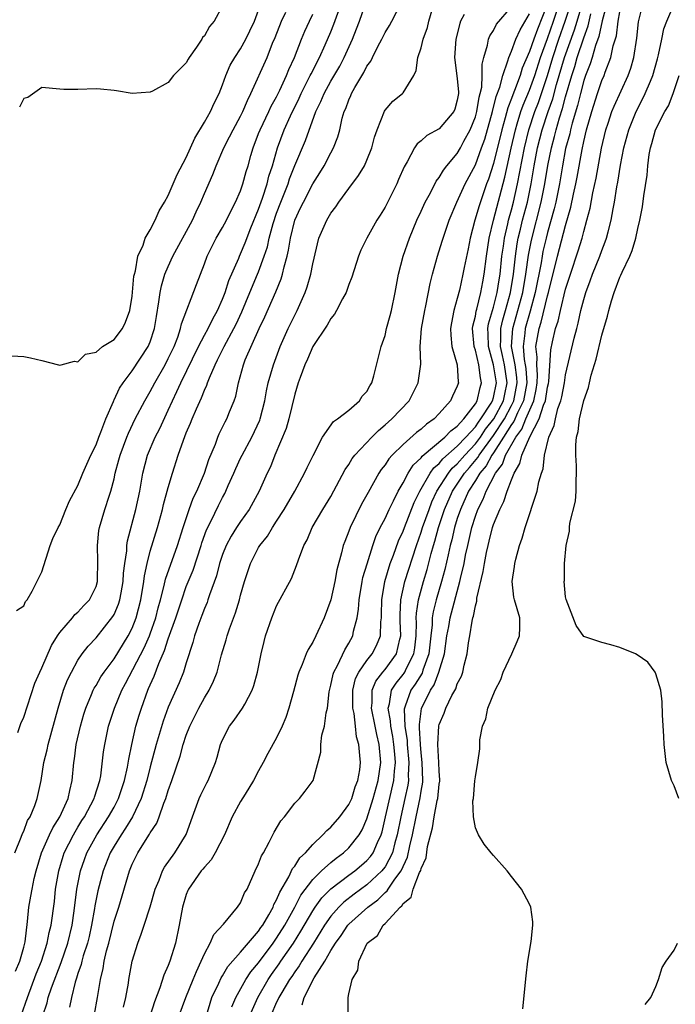
# Model space of a CAD drawing. Units: inches. Extents: x 2580000 to 2583000, y 1518000 to 1521000.
# Drawn here: x 2580037 to 2580109, y 1520126 to 1520235 of the extents above; entities that cross this region are included whole.
import ezdxf

# ---------------------------------------------------------------- set-up
doc = ezdxf.new("R2010")
doc.units = ezdxf.units.IN
doc.header["$MEASUREMENT"] = 0
doc.layers.add('LD25801518_2ft', color=82, linetype='Continuous')

msp = doc.modelspace()

# ---------------------------------------------------------------- linework, layer by layer
at = {"layer": 'LD25801518_2ft'}
for points, elevation in [([(2580060.05, 1520125.95), (2580060.49, 1520127), (2580061.58, 1520129), (2580062.15, 1520129.85), (2580063, 1520130.84), (2580064.62, 1520133), (2580064.77, 1520133.23), (2580065, 1520133.55), (2580065.91, 1520135), (2580067.01, 1520137), (2580067.69, 1520138.31), (2580069, 1520140.06), (2580069.97, 1520141), (2580071, 1520141.93), (2580071.59, 1520142.41), (2580072.4, 1520143), (2580073, 1520143.57), (2580074.13, 1520145), (2580074.46, 1520145.54), (2580075, 1520146.77), (2580075.69, 1520149), (2580076.25, 1520151), (2580076.52, 1520153), (2580076.35, 1520155), (2580076.08, 1520156.08), (2580075.91, 1520157), (2580075.51, 1520159), (2580075.59, 1520159.59), (2580075.59, 1520161), (2580076, 1520162), (2580076.76, 1520163), (2580077, 1520163.29), (2580078.26, 1520165), (2580078.63, 1520166.63), (2580078.74, 1520167), (2580078.66, 1520168.66), (2580078.67, 1520169.33), (2580078.74, 1520171), (2580079.19, 1520173), (2580080.47, 1520177), (2580081, 1520178.47), (2580081.16, 1520179), (2580081.87, 1520181), (2580082.18, 1520181.82), (2580082.73, 1520183), (2580084.01, 1520185), (2580084.45, 1520185.55), (2580085, 1520186.03), (2580085.82, 1520187), (2580087, 1520188.24), (2580087.56, 1520189), (2580088.13, 1520189.87), (2580089.05, 1520191), (2580090.11, 1520193), (2580090.25, 1520193.75), (2580090.53, 1520195), (2580090.22, 1520197), (2580089.99, 1520198.01), (2580089.79, 1520199), (2580089.83, 1520199.83), (2580089.82, 1520201), (2580090.03, 1520201.97), (2580090.33, 1520203), (2580090.88, 1520205), (2580091.21, 1520207), (2580091.44, 1520209), (2580091.63, 1520210.37), (2580091.75, 1520211), (2580092.01, 1520212.01), (2580092.23, 1520213), (2580092.76, 1520215), (2580093.18, 1520217), (2580093.52, 1520219), (2580093.9, 1520221), (2580094.41, 1520223), (2580095.07, 1520225), (2580095.57, 1520226.43), (2580095.99, 1520227.99), (2580096.87, 1520231), (2580097.97, 1520234.03), (2580098.26, 1520235), (2580099.33, 1520238.67)], 8324), ([(2580036.02, 1520143), (2580036.73, 1520144.73), (2580036.86, 1520145.14), (2580037, 1520145.4), (2580037.43, 1520146.57), (2580037.7, 1520147), (2580038.23, 1520148.23), (2580038.5, 1520149), (2580038.94, 1520151), (2580039.24, 1520153), (2580039.6, 1520154.4), (2580039.71, 1520155), (2580040.82, 1520159), (2580041.42, 1520161), (2580041.85, 1520162.15), (2580042.27, 1520163), (2580043, 1520164.3), (2580043.48, 1520165), (2580044.14, 1520165.86), (2580045, 1520166.78), (2580046.87, 1520169.13), (2580047, 1520169.37), (2580047.49, 1520170.51), (2580047.64, 1520171), (2580047.77, 1520171.77), (2580048.02, 1520173), (2580048.06, 1520173.94), (2580048.19, 1520175), (2580048.4, 1520176.4), (2580048.42, 1520177), (2580048.48, 1520177.52), (2580049.41, 1520181), (2580049.84, 1520183), (2580050.19, 1520185), (2580050.7, 1520187), (2580051.55, 1520189), (2580052.05, 1520189.95), (2580053, 1520191.97), (2580053.46, 1520193), (2580053.96, 1520194.04), (2580054.38, 1520195), (2580056.36, 1520199), (2580057, 1520200.26), (2580057.41, 1520201), (2580057.92, 1520202.08), (2580058.44, 1520203), (2580059, 1520204.26), (2580059.29, 1520205), (2580059.7, 1520206.3), (2580060.8, 1520208.8), (2580060.88, 1520209), (2580061, 1520209.25), (2580061.52, 1520210.48), (2580062.16, 1520212.16), (2580063, 1520214.2), (2580063.43, 1520215.43), (2580063.95, 1520217), (2580064.15, 1520217.85), (2580064.54, 1520219), (2580065.08, 1520221), (2580065.82, 1520223), (2580066.52, 1520224.52), (2580067.51, 1520226.49), (2580067.72, 1520227), (2580068.47, 1520228.48), (2580068.73, 1520229), (2580068.81, 1520229.19), (2580069.75, 1520231), (2580070.39, 1520232.39), (2580071, 1520233.82), (2580071.34, 1520234.66), (2580072.19, 1520237)], 8344), ([(2580036.1, 1520129.9), (2580036.58, 1520131), (2580037, 1520132.56), (2580037.14, 1520133.14), (2580037.4, 1520135.4), (2580037.57, 1520137), (2580037.8, 1520138.2), (2580037.92, 1520139), (2580038.15, 1520140.15), (2580038.36, 1520141), (2580038.97, 1520143), (2580039.86, 1520145), (2580040.22, 1520145.78), (2580041.01, 1520147), (2580041.92, 1520149), (2580042.09, 1520149.91), (2580042.37, 1520151), (2580042.54, 1520153), (2580042.61, 1520153.39), (2580042.82, 1520155), (2580043.28, 1520157), (2580043.66, 1520158.34), (2580043.86, 1520159), (2580044.51, 1520160.51), (2580044.7, 1520161), (2580044.79, 1520161.21), (2580045, 1520161.52), (2580045.54, 1520162.46), (2580045.9, 1520163), (2580047, 1520164.47), (2580048.56, 1520167), (2580049, 1520167.87), (2580049.44, 1520169), (2580049.96, 1520171), (2580050.3, 1520173), (2580050.37, 1520173.63), (2580050.65, 1520175), (2580051, 1520176.36), (2580051.82, 1520179), (2580052.37, 1520181), (2580052.48, 1520181.52), (2580053, 1520183.4), (2580053.47, 1520185), (2580054.09, 1520187), (2580054.67, 1520188.67), (2580055, 1520189.48), (2580055.47, 1520190.53), (2580055.65, 1520191), (2580056.12, 1520192.12), (2580056.68, 1520193.32), (2580057, 1520194.17), (2580057.28, 1520194.72), (2580057.36, 1520195), (2580057.56, 1520195.56), (2580058.2, 1520197), (2580058.47, 1520197.53), (2580059.18, 1520199), (2580060.27, 1520201), (2580060.51, 1520201.49), (2580061.14, 1520202.86), (2580062.03, 1520205), (2580062.89, 1520207), (2580063, 1520207.27), (2580063.63, 1520209), (2580063.97, 1520210.03), (2580064.18, 1520211), (2580064.61, 1520212.61), (2580065, 1520213.77), (2580065.45, 1520215), (2580066.26, 1520217), (2580066.43, 1520217.57), (2580067, 1520219.02), (2580068.18, 1520221.82), (2580069.35, 1520225), (2580069.9, 1520226.1), (2580070.25, 1520227), (2580071, 1520228.38), (2580071.98, 1520230.02), (2580072.49, 1520231), (2580073.4, 1520233), (2580073.86, 1520234.14), (2580074.18, 1520235), (2580075, 1520237.32)], 8342), ([(2580036.72, 1520125), (2580037.4, 1520127), (2580038.39, 1520129.61), (2580038.96, 1520131), (2580039.61, 1520133), (2580039.82, 1520134.18), (2580040.05, 1520135), (2580040.39, 1520137.61), (2580040.53, 1520139), (2580040.87, 1520141), (2580041.36, 1520142.64), (2580041.49, 1520143), (2580042.5, 1520145), (2580042.68, 1520145.32), (2580043, 1520145.83), (2580043.44, 1520146.56), (2580043.73, 1520147), (2580044.81, 1520149), (2580044.85, 1520149.15), (2580045.43, 1520151), (2580045.52, 1520151.52), (2580045.83, 1520154.17), (2580045.96, 1520155), (2580046.4, 1520157), (2580047.03, 1520159), (2580047.87, 1520161), (2580048.28, 1520161.72), (2580050.33, 1520165.67), (2580050.92, 1520167), (2580051, 1520167.22), (2580051.62, 1520169), (2580051.89, 1520170.11), (2580052.15, 1520171), (2580052.56, 1520172.56), (2580052.71, 1520173.29), (2580054.04, 1520177), (2580054.65, 1520179), (2580055.3, 1520181), (2580055.76, 1520182.24), (2580056.15, 1520183), (2580057.01, 1520185), (2580057.48, 1520186.52), (2580058.22, 1520188.22), (2580058.5, 1520189), (2580058.65, 1520189.35), (2580059.31, 1520190.69), (2580059.49, 1520191), (2580059.79, 1520191.79), (2580060.3, 1520193), (2580060.48, 1520193.52), (2580060.77, 1520195), (2580061.32, 1520197), (2580061.53, 1520197.53), (2580063.08, 1520201), (2580063.69, 1520202.31), (2580064.92, 1520205.08), (2580065.51, 1520206.49), (2580065.66, 1520207), (2580065.83, 1520207.83), (2580066.17, 1520209), (2580066.33, 1520209.67), (2580066.53, 1520211), (2580067.01, 1520213), (2580067.66, 1520214.34), (2580067.96, 1520215), (2580069, 1520217.02), (2580069.78, 1520218.22), (2580070.25, 1520219), (2580071, 1520220.45), (2580071.31, 1520221), (2580071.79, 1520222.21), (2580071.99, 1520223), (2580072.26, 1520224.26), (2580072.48, 1520225), (2580072.65, 1520225.35), (2580073, 1520226.32), (2580073.22, 1520226.78), (2580073.3, 1520227), (2580073.65, 1520227.65), (2580074.67, 1520229.33), (2580075, 1520230.02), (2580075.42, 1520230.58), (2580075.61, 1520231), (2580076.21, 1520232.21), (2580076.63, 1520233), (2580077, 1520233.76), (2580077.49, 1520234.51), (2580077.76, 1520235), (2580078.8, 1520237)], 8340), ([(2580039.1, 1520125), (2580039.58, 1520126.42), (2580039.72, 1520127), (2580040.07, 1520128.07), (2580041.13, 1520130.87), (2580041.87, 1520133), (2580042.36, 1520135), (2580042.59, 1520136.59), (2580042.87, 1520139), (2580043.27, 1520141), (2580043.72, 1520142.28), (2580043.99, 1520143), (2580045.08, 1520145), (2580046.4, 1520147), (2580047, 1520148.06), (2580047.5, 1520149), (2580048.16, 1520151), (2580048.49, 1520152.49), (2580048.62, 1520153.38), (2580048.97, 1520155), (2580049.42, 1520157), (2580049.77, 1520158.23), (2580050.02, 1520159), (2580050.75, 1520161), (2580050.83, 1520161.17), (2580051, 1520161.59), (2580051.44, 1520162.56), (2580051.94, 1520163.94), (2580052.6, 1520165.4), (2580053, 1520166.67), (2580053.83, 1520169), (2580054.49, 1520171), (2580055, 1520172.45), (2580055.74, 1520174.26), (2580056.65, 1520177), (2580056.72, 1520177.28), (2580057.25, 1520178.75), (2580057.74, 1520179.74), (2580058.56, 1520181.44), (2580059, 1520182.31), (2580059.25, 1520182.75), (2580059.37, 1520183), (2580059.64, 1520183.64), (2580060.25, 1520185), (2580060.47, 1520185.53), (2580061, 1520186.65), (2580061.17, 1520187), (2580062.25, 1520189), (2580063.14, 1520190.86), (2580063.19, 1520191), (2580063.7, 1520193), (2580063.88, 1520194.12), (2580064.08, 1520195), (2580064.65, 1520197), (2580065.39, 1520199), (2580066.29, 1520201), (2580067, 1520202.47), (2580067.29, 1520203), (2580068.17, 1520205), (2580068.39, 1520205.61), (2580068.78, 1520207), (2580069, 1520208.17), (2580069.68, 1520211), (2580070.55, 1520213), (2580071, 1520213.75), (2580071.54, 1520214.46), (2580071.89, 1520215), (2580073, 1520216.5), (2580074.08, 1520217.92), (2580074.72, 1520219), (2580075, 1520219.62), (2580075.55, 1520221), (2580075.84, 1520222.16), (2580076.12, 1520223), (2580076.94, 1520225.06), (2580077, 1520225.15), (2580077.86, 1520226.14), (2580078.94, 1520227), (2580079, 1520227.08), (2580080.18, 1520229), (2580080.46, 1520229.54), (2580080.63, 1520231), (2580081, 1520232.04), (2580081.24, 1520233), (2580081.69, 1520234.31), (2580081.86, 1520235), (2580082.56, 1520237.44)], 8338), ([(2580095, 1520236.91), (2580093.88, 1520234.12), (2580093.46, 1520233), (2580093, 1520231.66), (2580092.2, 1520229.8), (2580091.96, 1520229), (2580091.34, 1520227.34), (2580091.14, 1520226.86), (2580091, 1520226.45), (2580090.59, 1520225.41), (2580090.3, 1520224.3), (2580089.93, 1520223), (2580089, 1520219.25), (2580088.46, 1520217.54), (2580088.25, 1520217), (2580087.42, 1520214.58), (2580086.95, 1520213), (2580086.42, 1520211), (2580086.19, 1520209.81), (2580085.77, 1520207.77), (2580085.62, 1520207), (2580085.23, 1520205.23), (2580085, 1520204.32), (2580084.62, 1520203), (2580084.35, 1520201.65), (2580084.24, 1520201), (2580084.27, 1520200.27), (2580084.4, 1520199), (2580084.99, 1520197), (2580085.1, 1520195.1), (2580085.12, 1520195), (2580085, 1520194.63), (2580084.47, 1520193.53), (2580084.24, 1520193), (2580083, 1520191.59), (2580082.44, 1520191), (2580081.58, 1520190.42), (2580081, 1520189.88), (2580080.5, 1520189.5), (2580079, 1520188.18), (2580077.79, 1520187), (2580077.41, 1520186.59), (2580077, 1520185.94), (2580076.58, 1520185.42), (2580076.31, 1520185), (2580075.12, 1520182.88), (2580074.41, 1520181.59), (2580073.15, 1520179), (2580073, 1520178.59), (2580072.54, 1520177.46), (2580072.38, 1520177), (2580072.19, 1520176.19), (2580071.68, 1520174.32), (2580071.43, 1520173), (2580071, 1520171), (2580070.27, 1520169), (2580069.34, 1520167), (2580069, 1520166.32), (2580068.49, 1520165.51), (2580068.27, 1520165), (2580067.83, 1520163.83), (2580067.45, 1520163), (2580067.34, 1520162.66), (2580066.85, 1520160.85), (2580066.36, 1520159), (2580066.03, 1520157.97), (2580065.62, 1520157), (2580065, 1520155.71), (2580064.01, 1520153.99), (2580063.51, 1520153), (2580063, 1520152.08), (2580062.43, 1520151), (2580061.5, 1520149.5), (2580061, 1520148.67), (2580060.08, 1520147), (2580059.21, 1520145), (2580058.21, 1520143), (2580057.76, 1520142.24), (2580057, 1520141.43), (2580056.82, 1520141.18), (2580056.66, 1520141), (2580055.25, 1520139), (2580055.17, 1520138.83), (2580055, 1520138.4), (2580054.57, 1520137), (2580054.21, 1520135), (2580053.79, 1520133), (2580053.18, 1520131), (2580053, 1520130.55), (2580052.52, 1520129.48), (2580052.08, 1520128.08), (2580051.47, 1520126.53), (2580051, 1520125)], 8330), ([(2580054.2, 1520125), (2580054.93, 1520127), (2580055.77, 1520129), (2580056.11, 1520129.89), (2580056.66, 1520131), (2580057, 1520131.82), (2580057.65, 1520133), (2580058.04, 1520133.96), (2580059.1, 1520135.1), (2580060.68, 1520137), (2580061, 1520137.47), (2580061.44, 1520138.56), (2580061.72, 1520139), (2580062.62, 1520141), (2580063, 1520141.77), (2580063.33, 1520142.67), (2580063.53, 1520143), (2580064.18, 1520144.18), (2580064.73, 1520145.27), (2580065.47, 1520146.53), (2580065.87, 1520147), (2580067, 1520148.48), (2580067.52, 1520149), (2580068.17, 1520149.83), (2580069.04, 1520151), (2580069.88, 1520154.12), (2580069.88, 1520155), (2580070.01, 1520156.01), (2580070.3, 1520157), (2580070.5, 1520158.5), (2580070.62, 1520159), (2580070.81, 1520160.81), (2580070.88, 1520161.12), (2580071, 1520161.56), (2580071.24, 1520162.76), (2580071.32, 1520163), (2580071.73, 1520163.73), (2580072.54, 1520165.46), (2580073, 1520166.21), (2580073.43, 1520167), (2580073.52, 1520167.52), (2580073.91, 1520169), (2580074.06, 1520169.94), (2580074.13, 1520171), (2580074.46, 1520173), (2580074.55, 1520173.45), (2580075.01, 1520174.99), (2580075.64, 1520177), (2580076, 1520178), (2580076.48, 1520179), (2580077, 1520180), (2580077.45, 1520181), (2580077.94, 1520181.94), (2580078.45, 1520183), (2580079, 1520183.93), (2580079.56, 1520185), (2580080.12, 1520185.88), (2580081, 1520186.71), (2580081.12, 1520186.88), (2580083.64, 1520189), (2580084.3, 1520189.7), (2580085, 1520190.19), (2580085.72, 1520191), (2580087, 1520192.66), (2580087.2, 1520193), (2580087.53, 1520194.47), (2580087.69, 1520195), (2580087.56, 1520195.56), (2580087.39, 1520197), (2580087, 1520198.6), (2580086.89, 1520198.89), (2580086.86, 1520199), (2580086.69, 1520201), (2580086.73, 1520201.27), (2580087, 1520202.37), (2580087.09, 1520202.91), (2580087.16, 1520203.16), (2580087.61, 1520205), (2580087.82, 1520206.18), (2580087.99, 1520207), (2580088.25, 1520209), (2580088.54, 1520211), (2580089.01, 1520213), (2580090.26, 1520217.74), (2580090.96, 1520220.96), (2580091.43, 1520223), (2580091.64, 1520223.64), (2580092.05, 1520225), (2580092.29, 1520225.71), (2580093, 1520227.37), (2580093.58, 1520229), (2580094.22, 1520231), (2580095, 1520233.1), (2580095.66, 1520235), (2580096.32, 1520237)], 8328), ([(2580057.23, 1520125), (2580057.63, 1520126.37), (2580057.84, 1520127), (2580058.6, 1520128.6), (2580058.84, 1520129.16), (2580059, 1520129.39), (2580059.58, 1520130.42), (2580061, 1520132.01), (2580063, 1520134.33), (2580063.26, 1520134.74), (2580063.46, 1520135), (2580064.13, 1520136.13), (2580064.6, 1520137), (2580064.7, 1520137.3), (2580065, 1520137.8), (2580065.34, 1520138.66), (2580066.34, 1520140.34), (2580066.75, 1520141.25), (2580067, 1520141.54), (2580067.56, 1520142.44), (2580068.18, 1520143), (2580069, 1520143.93), (2580070.13, 1520145), (2580070.54, 1520145.46), (2580071, 1520145.83), (2580072.01, 1520147), (2580073, 1520148.33), (2580073.31, 1520149), (2580073.71, 1520150.29), (2580073.99, 1520151), (2580074.2, 1520152.2), (2580074.27, 1520153), (2580074.22, 1520153.78), (2580074.1, 1520155), (2580073.84, 1520155.84), (2580073.74, 1520157), (2580073.57, 1520158.43), (2580073.43, 1520159), (2580073.42, 1520161), (2580073.73, 1520162.27), (2580074.1, 1520163), (2580075, 1520164.28), (2580075.58, 1520165), (2580076.06, 1520165.94), (2580076.5, 1520167), (2580076.54, 1520168.54), (2580076.6, 1520169), (2580076.62, 1520169.38), (2580076.63, 1520171), (2580076.98, 1520173), (2580077.58, 1520175), (2580077.94, 1520175.94), (2580078.5, 1520177.5), (2580079, 1520178.57), (2580079.15, 1520179), (2580080.24, 1520181.76), (2580080.86, 1520183), (2580082, 1520185), (2580082.4, 1520185.6), (2580083, 1520186.09), (2580083.4, 1520186.6), (2580085, 1520187.98), (2580085.96, 1520189), (2580087, 1520190.13), (2580087.34, 1520190.66), (2580087.62, 1520191), (2580088.75, 1520192.75), (2580088.9, 1520193), (2580089, 1520193.37), (2580089.33, 1520195), (2580089.02, 1520197), (2580088.44, 1520199), (2580088.42, 1520200.42), (2580088.38, 1520201), (2580088.47, 1520201.53), (2580089, 1520203.38), (2580089.41, 1520205), (2580089.62, 1520206.38), (2580089.73, 1520207), (2580089.94, 1520209), (2580090.11, 1520210.11), (2580090.22, 1520211), (2580090.59, 1520212.59), (2580090.67, 1520213), (2580091, 1520214.15), (2580091.22, 1520215), (2580091.67, 1520217), (2580092.43, 1520221), (2580092.91, 1520223), (2580093.58, 1520225), (2580093.98, 1520226.02), (2580094.32, 1520227), (2580094.99, 1520229), (2580095.59, 1520231), (2580096.26, 1520233), (2580096.96, 1520235), (2580097.6, 1520237)], 8326), ([(2580101.77, 1520237.77), (2580101.05, 1520235.05), (2580100.68, 1520233.32), (2580100.3, 1520232.3), (2580099.93, 1520231), (2580099.71, 1520230.29), (2580099.19, 1520229), (2580099, 1520228.44), (2580098.63, 1520227), (2580098.31, 1520225.69), (2580097.71, 1520223.71), (2580097.54, 1520223), (2580097.45, 1520222.55), (2580097, 1520220.91), (2580096.65, 1520219), (2580096.31, 1520217), (2580095.91, 1520215), (2580095.74, 1520214.26), (2580095, 1520211.64), (2580094.83, 1520211), (2580094.49, 1520209.51), (2580094.38, 1520209), (2580094.27, 1520208.27), (2580093.63, 1520205), (2580093.06, 1520202.94), (2580092.51, 1520201), (2580092.48, 1520200.48), (2580092.3, 1520199), (2580092.42, 1520197.58), (2580092.53, 1520197), (2580092.59, 1520196.59), (2580092.69, 1520195), (2580092.33, 1520193), (2580091.67, 1520191.67), (2580091.27, 1520190.73), (2580091, 1520190.38), (2580090.13, 1520189), (2580089, 1520187.26), (2580088.81, 1520187), (2580088.18, 1520185.82), (2580087.49, 1520185), (2580087, 1520184.18), (2580086.25, 1520183), (2580085.34, 1520181), (2580085, 1520179.98), (2580084.7, 1520179), (2580084.39, 1520177.61), (2580084.22, 1520177), (2580083.98, 1520175.98), (2580083.64, 1520174.36), (2580083.27, 1520173), (2580082.68, 1520171), (2580082.33, 1520169.67), (2580082.23, 1520169), (2580082.22, 1520168.22), (2580082.07, 1520167), (2580081.86, 1520165), (2580081.2, 1520163.2), (2580081.11, 1520162.89), (2580080.34, 1520161.66), (2580079.86, 1520161), (2580079.24, 1520159.24), (2580079.14, 1520159), (2580079.13, 1520158.88), (2580079.19, 1520157), (2580079.44, 1520155.44), (2580079.45, 1520155), (2580079.64, 1520153), (2580079.58, 1520151.58), (2580079.59, 1520151), (2580079.52, 1520150.48), (2580079.21, 1520149), (2580078.74, 1520147), (2580078.36, 1520145), (2580078.09, 1520144.09), (2580077.81, 1520143), (2580077, 1520141.46), (2580076.81, 1520141.19), (2580076.64, 1520141), (2580075, 1520139.46), (2580073.58, 1520138.42), (2580072.45, 1520137.55), (2580071.9, 1520137), (2580071, 1520135.99), (2580070.31, 1520135), (2580069.07, 1520133), (2580067.78, 1520131), (2580067.5, 1520130.5), (2580067, 1520129.85), (2580066.67, 1520129.33), (2580066.42, 1520129), (2580065.56, 1520127.56), (2580065.25, 1520127), (2580065.18, 1520126.82), (2580065, 1520126.49), (2580064.35, 1520125)], 8320), ([(2580072.91, 1520125.09), (2580072.93, 1520127), (2580073, 1520127.39), (2580073.36, 1520129), (2580073.99, 1520130.01), (2580074.09, 1520131), (2580075.02, 1520133), (2580076.16, 1520133.84), (2580076.78, 1520135), (2580077, 1520135.2), (2580078.67, 1520137), (2580078.86, 1520137.14), (2580079, 1520137.39), (2580079.89, 1520138.11), (2580080.13, 1520139), (2580080.83, 1520140.83), (2580080.95, 1520141.05), (2580081, 1520141.26), (2580081.55, 1520142.45), (2580081.71, 1520143.72), (2580082.25, 1520145.75), (2580082.44, 1520147), (2580082.79, 1520148.79), (2580082.84, 1520149), (2580083, 1520150.59), (2580083.06, 1520150.94), (2580083.06, 1520151.06), (2580083, 1520152.05), (2580082.97, 1520153), (2580082.84, 1520155), (2580082.96, 1520157.04), (2580083, 1520157.21), (2580083.53, 1520158.47), (2580083.72, 1520159), (2580084.41, 1520160.41), (2580084.85, 1520161.15), (2580085, 1520161.69), (2580085.45, 1520162.55), (2580085.61, 1520163), (2580085.77, 1520163.77), (2580086.1, 1520165), (2580086.23, 1520166.23), (2580086.39, 1520167), (2580086.64, 1520168.64), (2580086.74, 1520169), (2580086.81, 1520169.19), (2580087, 1520170.34), (2580087.16, 1520170.84), (2580087.17, 1520171.17), (2580087.88, 1520174.12), (2580088.01, 1520175), (2580088.24, 1520176.24), (2580088.41, 1520177), (2580088.53, 1520177.47), (2580088.89, 1520179), (2580089, 1520179.31), (2580089.7, 1520181), (2580090.15, 1520181.85), (2580090.52, 1520183), (2580091, 1520184.26), (2580091.3, 1520185), (2580091.94, 1520186.06), (2580092.16, 1520187), (2580093.02, 1520189.02), (2580094.05, 1520191), (2580094.54, 1520192.54), (2580094.75, 1520193), (2580095, 1520194.52), (2580095.09, 1520194.91), (2580095.13, 1520195.13), (2580095.36, 1520198.64), (2580095.54, 1520199.54), (2580095.89, 1520201), (2580096.17, 1520201.83), (2580096.43, 1520203), (2580097, 1520205.34), (2580097.52, 1520207), (2580098.39, 1520209.61), (2580098.81, 1520211), (2580099, 1520211.75), (2580099.36, 1520213), (2580099.7, 1520214.3), (2580100.02, 1520216.02), (2580100.37, 1520217.63), (2580100.96, 1520220.96), (2580101.46, 1520223), (2580101.71, 1520223.71), (2580102.13, 1520225), (2580102.38, 1520225.62), (2580103.91, 1520229), (2580104.2, 1520229.8), (2580104.55, 1520231), (2580104.88, 1520233.12), (2580105.07, 1520234.93), (2580105.58, 1520237)], 8316), ([(2580035, 1520198.02), (2580037, 1520197.9), (2580037.75, 1520197.75), (2580039, 1520197.48), (2580040.83, 1520197), (2580041, 1520196.94), (2580041.14, 1520197), (2580042.61, 1520197.39), (2580043, 1520197.31), (2580043.82, 1520198.18), (2580045, 1520198.39), (2580045.73, 1520199), (2580047, 1520199.79), (2580047.94, 1520201), (2580048.28, 1520201.72), (2580048.75, 1520203), (2580049, 1520204.59), (2580049.2, 1520206.8), (2580049.26, 1520207), (2580049.39, 1520207.39), (2580049.65, 1520209), (2580050.21, 1520210.21), (2580050.44, 1520211), (2580051, 1520211.92), (2580051.55, 1520213), (2580051.99, 1520214.01), (2580052.6, 1520215), (2580053, 1520215.73), (2580053.53, 1520217), (2580053.97, 1520218.03), (2580055, 1520219.94), (2580055.95, 1520222.05), (2580057, 1520223.82), (2580057.66, 1520225), (2580058.07, 1520225.93), (2580058.62, 1520227), (2580059, 1520227.95), (2580059.38, 1520229), (2580059.87, 1520230.13), (2580060.36, 1520231), (2580061, 1520231.95), (2580061.59, 1520233), (2580062.05, 1520233.95), (2580062.54, 1520235), (2580063, 1520236.21)], 8350), ([(2580036.2, 1520169.8), (2580037, 1520170.32), (2580037.21, 1520170.79), (2580037.39, 1520171), (2580037.94, 1520171.94), (2580039, 1520174.1), (2580039.92, 1520177), (2580040.23, 1520177.77), (2580040.82, 1520179), (2580041, 1520179.29), (2580041.67, 1520181), (2580042.06, 1520181.94), (2580043, 1520183.62), (2580043.56, 1520185), (2580044.43, 1520187), (2580045, 1520188.15), (2580045.32, 1520189), (2580045.54, 1520189.54), (2580046.09, 1520191), (2580046.92, 1520192.92), (2580046.96, 1520193.04), (2580047, 1520193.1), (2580047.61, 1520194.39), (2580048.02, 1520195), (2580049, 1520196.32), (2580050.78, 1520199), (2580051, 1520199.53), (2580051.49, 1520201), (2580051.68, 1520202.32), (2580051.97, 1520203.97), (2580052.1, 1520205), (2580052.26, 1520205.74), (2580052.63, 1520207), (2580053, 1520207.88), (2580053.52, 1520209), (2580055.67, 1520213), (2580056.08, 1520213.92), (2580056.6, 1520215), (2580057, 1520215.95), (2580057.95, 1520218.05), (2580058.31, 1520219), (2580059.17, 1520221), (2580059.79, 1520222.21), (2580060.17, 1520223), (2580061, 1520224.49), (2580061.25, 1520225), (2580061.76, 1520226.24), (2580062.16, 1520227), (2580063.94, 1520231), (2580064.56, 1520232.56), (2580064.82, 1520233.18), (2580065.52, 1520235), (2580066, 1520236)], 8348), ([(2580059, 1520236.69), (2580058.07, 1520235), (2580057.57, 1520234.43), (2580057, 1520233.39), (2580056.8, 1520233.2), (2580056.7, 1520233), (2580056.13, 1520232.13), (2580055.33, 1520231), (2580055.2, 1520230.8), (2580055, 1520230.4), (2580053.58, 1520229), (2580053, 1520228.23), (2580051.27, 1520227.27), (2580051, 1520227.16), (2580049.01, 1520227.01), (2580047.28, 1520227.28), (2580047, 1520227.35), (2580045.49, 1520227.48), (2580045, 1520227.51), (2580043, 1520227.43), (2580041.45, 1520227.45), (2580041, 1520227.5), (2580039, 1520227.65), (2580037.45, 1520226.55), (2580037, 1520226.45), (2580036.52, 1520225.48)], 8352), ([(2580044.83, 1520125.17), (2580045.16, 1520127), (2580045.48, 1520129), (2580045.79, 1520130.21), (2580045.91, 1520131), (2580046.17, 1520132.17), (2580046.41, 1520133), (2580047, 1520135.43), (2580047.51, 1520137), (2580048.7, 1520141), (2580049, 1520141.73), (2580049.63, 1520143), (2580050.65, 1520144.65), (2580050.93, 1520145.07), (2580051, 1520145.21), (2580051.72, 1520146.28), (2580051.99, 1520147), (2580052.51, 1520148.51), (2580052.72, 1520149), (2580053, 1520149.91), (2580053.41, 1520151), (2580054.31, 1520153.69), (2580054.66, 1520155), (2580055, 1520156), (2580055.38, 1520157), (2580056.38, 1520159), (2580057, 1520160.14), (2580057.54, 1520161), (2580058.02, 1520161.98), (2580058.4, 1520163), (2580058.91, 1520164.91), (2580059.42, 1520166.58), (2580059.52, 1520167), (2580059.77, 1520167.77), (2580060.43, 1520169.57), (2580060.87, 1520171), (2580061, 1520171.5), (2580061.45, 1520173), (2580062.11, 1520175), (2580063, 1520176.77), (2580063.13, 1520177), (2580063.97, 1520178.03), (2580064.53, 1520179), (2580065, 1520179.69), (2580065.85, 1520181), (2580067.02, 1520183), (2580068.1, 1520185), (2580068.37, 1520185.63), (2580069.03, 1520186.97), (2580070.09, 1520189), (2580071.28, 1520190.72), (2580071.75, 1520191), (2580073, 1520191.99), (2580074.18, 1520193), (2580074.48, 1520193.52), (2580075, 1520194.02), (2580075.33, 1520194.67), (2580075.55, 1520195), (2580075.77, 1520195.77), (2580076.56, 1520199), (2580077, 1520200.24), (2580077.18, 1520201), (2580077.57, 1520202.43), (2580077.7, 1520203), (2580078.12, 1520205), (2580078.48, 1520207), (2580079, 1520209), (2580079.7, 1520211), (2580080.54, 1520213), (2580081, 1520213.99), (2580081.45, 1520215), (2580082.02, 1520216.02), (2580082.68, 1520217.32), (2580083, 1520217.71), (2580083.47, 1520218.53), (2580083.83, 1520219), (2580085, 1520220.38), (2580085.35, 1520221), (2580085.74, 1520221.74), (2580086.43, 1520223), (2580087, 1520224.43), (2580087.16, 1520225), (2580087.41, 1520226.59), (2580087.54, 1520227), (2580087.7, 1520227.7), (2580087.75, 1520229), (2580087.75, 1520230.25), (2580087.93, 1520231), (2580088.35, 1520232.35), (2580088.45, 1520233), (2580088.6, 1520233.4), (2580089, 1520233.97), (2580089.34, 1520234.66), (2580091, 1520236.58)], 8334), ([(2580067.82, 1520126.18), (2580068.05, 1520127), (2580069.16, 1520129.16), (2580070.32, 1520131), (2580071, 1520132.18), (2580071.51, 1520133), (2580072.15, 1520133.85), (2580072.9, 1520135), (2580073, 1520135.11), (2580075.09, 1520137), (2580076.19, 1520137.81), (2580077, 1520138.62), (2580077.22, 1520138.78), (2580077.35, 1520139), (2580078.1, 1520140.1), (2580078.78, 1520141), (2580079.49, 1520142.51), (2580079.76, 1520143.76), (2580080.06, 1520145), (2580080.44, 1520147), (2580080.9, 1520149.1), (2580081, 1520149.84), (2580081.17, 1520150.83), (2580081.18, 1520151), (2580081.13, 1520153), (2580081, 1520154.07), (2580080.91, 1520155), (2580080.83, 1520156.83), (2580080.81, 1520157), (2580080.8, 1520157.2), (2580081.04, 1520158.96), (2580082.02, 1520161), (2580082.43, 1520161.57), (2580082.97, 1520163), (2580083.57, 1520165), (2580083.84, 1520167), (2580084.05, 1520168.05), (2580084.2, 1520169), (2580085.29, 1520173), (2580085.36, 1520173.36), (2580085.75, 1520175), (2580085.92, 1520175.92), (2580086.15, 1520177), (2580086.32, 1520177.68), (2580086.61, 1520179), (2580087, 1520180.26), (2580087.27, 1520181), (2580087.87, 1520182.13), (2580088.2, 1520183), (2580089.22, 1520185), (2580089.99, 1520186.01), (2580090.33, 1520187), (2580091.47, 1520189), (2580092.14, 1520189.86), (2580092.6, 1520191), (2580093.47, 1520193), (2580093.74, 1520194.26), (2580093.86, 1520195), (2580093.89, 1520195.89), (2580093.8, 1520197), (2580093.84, 1520197.84), (2580093.71, 1520199), (2580094.05, 1520201), (2580094.29, 1520201.71), (2580095, 1520204.62), (2580095.11, 1520205), (2580096.1, 1520209), (2580097, 1520212.4), (2580097.58, 1520214.42), (2580097.86, 1520215.86), (2580098.11, 1520217), (2580098.26, 1520217.74), (2580098.82, 1520220.82), (2580099, 1520221.68), (2580099.32, 1520223), (2580099.89, 1520225), (2580100.52, 1520227), (2580101, 1520228.43), (2580101.25, 1520229), (2580101.37, 1520229.37), (2580102.01, 1520231), (2580102.26, 1520232.26), (2580102.61, 1520233.39), (2580102.8, 1520235), (2580103, 1520236.04)], 8318), ([(2580092.27, 1520125.73), (2580092.62, 1520129.38), (2580092.82, 1520131), (2580093.19, 1520133.19), (2580093.37, 1520135), (2580093.35, 1520135.35), (2580093.14, 1520137), (2580093, 1520137.34), (2580092.12, 1520139), (2580091, 1520140.38), (2580090.53, 1520141), (2580089, 1520142.69), (2580088.76, 1520143), (2580087.96, 1520143.96), (2580087.34, 1520145), (2580087, 1520145.76), (2580086.81, 1520147), (2580086.74, 1520148.74), (2580086.8, 1520149), (2580086.95, 1520150.95), (2580087, 1520151.42), (2580087.28, 1520153), (2580087.51, 1520154.49), (2580087.5, 1520155.5), (2580087.79, 1520157), (2580088.17, 1520157.83), (2580088.37, 1520159), (2580089.21, 1520161), (2580089.81, 1520162.19), (2580090.08, 1520163), (2580091.05, 1520165), (2580091.62, 1520166.38), (2580091.89, 1520167), (2580091.92, 1520167.92), (2580091.91, 1520169), (2580091.32, 1520171), (2580091.27, 1520171.27), (2580091.08, 1520173), (2580091.33, 1520174.67), (2580091.36, 1520175), (2580091.48, 1520175.48), (2580091.88, 1520177), (2580092.18, 1520177.82), (2580092.52, 1520179), (2580093.86, 1520183), (2580094.03, 1520184.03), (2580094.31, 1520185), (2580094.51, 1520185.49), (2580094.66, 1520187), (2580095.14, 1520189), (2580095.73, 1520190.27), (2580095.86, 1520191), (2580096.15, 1520192.15), (2580096.47, 1520193), (2580096.57, 1520193.43), (2580096.87, 1520195), (2580097, 1520195.87), (2580097.94, 1520199.94), (2580098.22, 1520201), (2580098.4, 1520201.6), (2580098.69, 1520203), (2580099, 1520204.21), (2580099.23, 1520205), (2580099.71, 1520206.29), (2580099.96, 1520207), (2580100.77, 1520209), (2580101, 1520209.64), (2580101.39, 1520210.61), (2580101.53, 1520211), (2580101.69, 1520211.69), (2580102.04, 1520213), (2580102.25, 1520214.25), (2580102.41, 1520215), (2580102.68, 1520216.68), (2580102.79, 1520217.21), (2580103.06, 1520219.06), (2580103.43, 1520221), (2580103.99, 1520223), (2580104.82, 1520225), (2580105.56, 1520226.44), (2580105.82, 1520227), (2580106.38, 1520228.38), (2580106.65, 1520229), (2580107.17, 1520230.83), (2580107.29, 1520231.29), (2580107.64, 1520233), (2580107.86, 1520234.14), (2580108.19, 1520235), (2580109, 1520236.9)], 8314), ([(2580036.33, 1520156.33), (2580036.68, 1520157.32), (2580037, 1520158.01), (2580038.24, 1520161.76), (2580038.77, 1520163), (2580039, 1520163.47), (2580040.06, 1520165.94), (2580040.74, 1520167), (2580041, 1520167.38), (2580042.4, 1520169), (2580042.65, 1520169.35), (2580043, 1520169.64), (2580043.64, 1520170.36), (2580044.28, 1520171), (2580045, 1520172.45), (2580045.17, 1520173), (2580045.18, 1520173.18), (2580045.22, 1520175.22), (2580045.15, 1520177), (2580045.33, 1520178.67), (2580045.38, 1520179), (2580045.98, 1520181), (2580046.44, 1520182.44), (2580046.64, 1520183), (2580047, 1520184.37), (2580047.14, 1520185), (2580047.54, 1520186.46), (2580047.67, 1520187), (2580048.42, 1520189), (2580048.58, 1520189.42), (2580049.35, 1520191), (2580050.39, 1520193), (2580051, 1520194.04), (2580051.5, 1520195), (2580052.65, 1520197), (2580053, 1520197.67), (2580053.64, 1520199), (2580054.05, 1520200.05), (2580054.37, 1520201), (2580054.46, 1520201.54), (2580056.11, 1520205.89), (2580057, 1520208.16), (2580057.3, 1520209), (2580058.31, 1520211), (2580059, 1520212.19), (2580059.44, 1520213), (2580059.95, 1520214.05), (2580060.46, 1520215), (2580061, 1520216.23), (2580061.26, 1520217), (2580061.63, 1520218.37), (2580061.83, 1520219), (2580062.14, 1520220.14), (2580062.39, 1520221), (2580063, 1520222.56), (2580063.16, 1520223), (2580064.13, 1520225), (2580064.4, 1520225.6), (2580065, 1520226.64), (2580065.36, 1520227.36), (2580066.11, 1520229), (2580066.35, 1520229.65), (2580066.96, 1520231), (2580067.74, 1520233), (2580068.11, 1520233.89), (2580068.62, 1520235), (2580069, 1520235.77)], 8346), ([(2580085.76, 1520235.76), (2580085.37, 1520235), (2580085.27, 1520234.73), (2580084.85, 1520233), (2580084.69, 1520231), (2580085, 1520228.68), (2580085.14, 1520227.14), (2580085.13, 1520227), (2580085, 1520226.25), (2580084.73, 1520225.27), (2580084.62, 1520225), (2580083, 1520223.09), (2580081.64, 1520222.36), (2580081, 1520221.76), (2580080.57, 1520221.44), (2580080.28, 1520221), (2580079.45, 1520219.45), (2580079.11, 1520218.89), (2580078.51, 1520217.49), (2580078.29, 1520217), (2580077, 1520214.43), (2580076.46, 1520213.54), (2580076.11, 1520213), (2580074.98, 1520211), (2580074.34, 1520209.66), (2580074.06, 1520209), (2580073.32, 1520206.68), (2580073, 1520205.89), (2580072.78, 1520205.22), (2580072.69, 1520205), (2580072.3, 1520204.3), (2580071.64, 1520203), (2580071.41, 1520202.59), (2580071, 1520202.12), (2580070.61, 1520201.39), (2580069, 1520199), (2580068.4, 1520197.6), (2580068.12, 1520197), (2580067.6, 1520195.6), (2580067.4, 1520195), (2580067, 1520193.75), (2580066.34, 1520191), (2580066.06, 1520189.94), (2580064.81, 1520187), (2580064.31, 1520185.69), (2580063.95, 1520185), (2580063.05, 1520183), (2580061.95, 1520181), (2580061, 1520179.67), (2580060.57, 1520179), (2580059.96, 1520178.04), (2580059.4, 1520177), (2580059, 1520176.01), (2580058.66, 1520175), (2580058.34, 1520173.66), (2580057.55, 1520171.55), (2580057.39, 1520171), (2580057.29, 1520170.71), (2580057, 1520170.04), (2580056.73, 1520169.27), (2580056.38, 1520168.38), (2580055.91, 1520167), (2580055.73, 1520166.27), (2580055, 1520164.02), (2580054.68, 1520163), (2580054.19, 1520161.81), (2580053, 1520159.11), (2580052.42, 1520157.58), (2580051.65, 1520155), (2580051, 1520152.53), (2580050.63, 1520151), (2580050.01, 1520149), (2580049.03, 1520146.97), (2580048.28, 1520145.72), (2580047.77, 1520145), (2580047, 1520143.74), (2580046.58, 1520143), (2580045.79, 1520141), (2580045.2, 1520138.8), (2580044.88, 1520137.12), (2580044.84, 1520136.85), (2580044.52, 1520135), (2580044.24, 1520133.76), (2580044.05, 1520133), (2580043.59, 1520131.59), (2580043.43, 1520131), (2580043.35, 1520130.65), (2580043, 1520129.66), (2580042.85, 1520129.15), (2580042.69, 1520128.69), (2580042.28, 1520127), (2580042.07, 1520125.93)], 8336), ([(2580048.06, 1520125.94), (2580048.32, 1520127), (2580048.58, 1520128.58), (2580048.64, 1520129), (2580049.01, 1520131), (2580049.62, 1520133), (2580050.01, 1520133.99), (2580050.33, 1520135), (2580050.99, 1520137.01), (2580051.55, 1520139), (2580051.99, 1520139.99), (2580052.36, 1520141), (2580052.58, 1520141.42), (2580053.73, 1520143), (2580054.97, 1520145.03), (2580055.67, 1520147), (2580056.43, 1520149), (2580056.6, 1520149.4), (2580057, 1520150.24), (2580057.26, 1520150.74), (2580057.41, 1520151), (2580058.22, 1520153), (2580058.41, 1520153.59), (2580058.79, 1520155), (2580059, 1520155.51), (2580059.78, 1520157), (2580060.31, 1520157.69), (2580061.23, 1520159), (2580061.46, 1520159.46), (2580062.3, 1520161), (2580062.48, 1520161.52), (2580062.87, 1520163), (2580063.28, 1520165), (2580063.61, 1520166.39), (2580063.78, 1520167), (2580064.45, 1520169), (2580065, 1520170.31), (2580066.63, 1520173.36), (2580067.21, 1520174.79), (2580067.42, 1520175.42), (2580068.02, 1520177), (2580068.37, 1520177.63), (2580068.95, 1520179), (2580070.13, 1520181), (2580071, 1520182.41), (2580072.6, 1520185.4), (2580073, 1520185.97), (2580073.38, 1520186.62), (2580073.67, 1520187), (2580075.53, 1520189), (2580076.27, 1520189.73), (2580077, 1520190.34), (2580077.77, 1520191), (2580079.67, 1520193), (2580080.12, 1520193.88), (2580080.68, 1520195), (2580080.95, 1520197.05), (2580080.9, 1520199), (2580081.03, 1520201), (2580081.39, 1520203), (2580081.51, 1520203.51), (2580082, 1520206), (2580082.25, 1520207), (2580082.82, 1520209), (2580083.34, 1520210.66), (2580083.44, 1520211), (2580084.09, 1520213), (2580084.94, 1520215), (2580085.88, 1520217), (2580087, 1520219.12), (2580087.69, 1520221), (2580088.04, 1520221.96), (2580088.9, 1520225), (2580089.32, 1520226.68), (2580089.71, 1520227.71), (2580090.04, 1520229), (2580090.61, 1520230.61), (2580090.7, 1520231), (2580091, 1520231.67), (2580091.5, 1520233), (2580091.97, 1520234.03), (2580093, 1520235.8)], 8332), ([(2580062.05, 1520125), (2580062.9, 1520127), (2580064.06, 1520129), (2580064.44, 1520129.56), (2580065.29, 1520130.71), (2580065.47, 1520131), (2580066.87, 1520133), (2580067.68, 1520134.32), (2580069, 1520136.59), (2580069.27, 1520137), (2580069.99, 1520138.01), (2580071, 1520139.03), (2580073, 1520140.54), (2580073.64, 1520141), (2580074.38, 1520141.62), (2580075, 1520142.16), (2580075.39, 1520142.61), (2580075.67, 1520143), (2580076.16, 1520144.16), (2580076.56, 1520145), (2580076.67, 1520145.33), (2580077.05, 1520147), (2580077.99, 1520151), (2580078.05, 1520152.05), (2580078.15, 1520153), (2580078.09, 1520153.91), (2580077.98, 1520155), (2580077.86, 1520155.86), (2580077.63, 1520157), (2580077.61, 1520157.61), (2580077.35, 1520159), (2580077.5, 1520159.5), (2580077.73, 1520161), (2580078.22, 1520161.78), (2580079, 1520162.72), (2580079.12, 1520162.88), (2580079.19, 1520163), (2580079.35, 1520163.35), (2580080.2, 1520165), (2580080.31, 1520165.69), (2580080.45, 1520167), (2580080.47, 1520168.47), (2580080.45, 1520169), (2580080.47, 1520169.53), (2580080.7, 1520171), (2580081.26, 1520173), (2580081.67, 1520174.33), (2580082.12, 1520176.12), (2580082.37, 1520177), (2580082.53, 1520177.47), (2580082.93, 1520179), (2580083.6, 1520181), (2580084.47, 1520183), (2580085.79, 1520185), (2580086.36, 1520185.64), (2580087.27, 1520186.73), (2580087.41, 1520187), (2580089, 1520189.17), (2580090.21, 1520191), (2580091, 1520192.48), (2580091.26, 1520193), (2580091.64, 1520195), (2580091.6, 1520195.6), (2580091.4, 1520197), (2580091.02, 1520199), (2580091.15, 1520201), (2580091.72, 1520203), (2580092.24, 1520205), (2580092.58, 1520207), (2580092.88, 1520209.12), (2580093.21, 1520210.79), (2580094.29, 1520215), (2580094.69, 1520217), (2580095.02, 1520219.02), (2580095.42, 1520221), (2580095.76, 1520222.24), (2580095.93, 1520223), (2580096.3, 1520224.3), (2580096.65, 1520225.35), (2580097, 1520226.65), (2580097.67, 1520229), (2580098, 1520230), (2580098.29, 1520231), (2580099, 1520233.16), (2580099.5, 1520234.5), (2580099.8, 1520235.8)], 8322), ([(2580109.54, 1520149), (2580109, 1520150.41), (2580108.7, 1520151), (2580108.13, 1520153), (2580107.9, 1520155), (2580107.88, 1520155.88), (2580107.72, 1520158.28), (2580107.7, 1520159.7), (2580107.53, 1520161), (2580107, 1520162.81), (2580106.92, 1520163), (2580106.08, 1520164.08), (2580104.91, 1520164.91), (2580104.73, 1520165), (2580103, 1520165.7), (2580102, 1520166), (2580101, 1520166.27), (2580099, 1520166.95), (2580098.15, 1520168.15), (2580097.04, 1520171.04), (2580097, 1520171.33), (2580096.84, 1520173), (2580096.86, 1520173.14), (2580096.87, 1520175), (2580097.05, 1520177), (2580097.43, 1520178.57), (2580097.44, 1520179), (2580097.48, 1520179.48), (2580098.08, 1520181.92), (2580098.15, 1520183), (2580098.15, 1520184.15), (2580098.21, 1520185), (2580098.2, 1520185.8), (2580098.13, 1520187), (2580098.13, 1520188.13), (2580098.21, 1520189), (2580098.39, 1520189.61), (2580098.55, 1520191), (2580099, 1520193.04), (2580099.53, 1520194.47), (2580099.63, 1520195), (2580099.84, 1520195.84), (2580100.39, 1520197.61), (2580101, 1520200.28), (2580101.64, 1520202.36), (2580101.77, 1520203), (2580102.06, 1520204.06), (2580102.37, 1520205), (2580103, 1520206.68), (2580103.11, 1520206.89), (2580103.25, 1520207.25), (2580104.11, 1520209), (2580104.38, 1520209.62), (2580104.78, 1520211), (2580105, 1520212.06), (2580105.23, 1520213), (2580105.52, 1520214.48), (2580105.67, 1520215.67), (2580106.02, 1520217.98), (2580106.09, 1520219), (2580106.24, 1520220.24), (2580106.38, 1520221), (2580106.54, 1520221.46), (2580106.95, 1520223), (2580107.99, 1520225), (2580108.37, 1520225.63), (2580108.89, 1520227), (2580109.55, 1520229)], 8312), ([(2580105.79, 1520126.21), (2580106.43, 1520127), (2580107, 1520128.22), (2580107.29, 1520129), (2580107.68, 1520130.32), (2580108.13, 1520131), (2580109, 1520132.24), (2580109.37, 1520133)], 8312)]:
    msp.add_lwpolyline(points, dxfattribs=dict(at, elevation=elevation))

doc.saveas('drawing.dxf')
